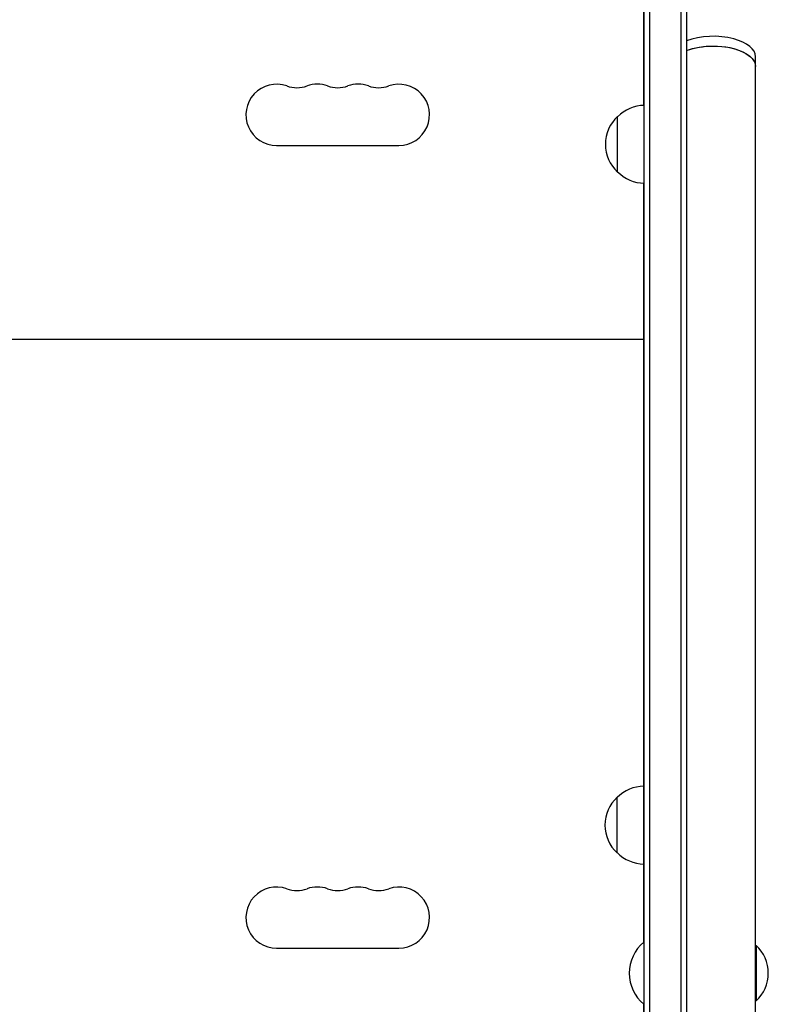
# Model space of a CAD drawing. Units: millimetres. Extents: x -4742 to 9068, y -4959 to 6651.
# Drawn here: x 573 to 909, y 1877 to 2320 of the extents above; entities that cross this region are included whole.
import ezdxf

# ---------------------------------------------------------------- set-up
doc = ezdxf.new("R2010")
doc.units = ezdxf.units.MM
doc.header["$LTSCALE"] = 20
doc.layers.add('2d', color=230, linetype='Continuous')

msp = doc.modelspace()

# ---------------------------------------------------------------- linework, layer by layer
at = {"layer": '2d'}
for p, q in [((853.74, 1286.59, 3011.52), (853.74, 2555.75, 3011.52)), ((856.24, 1289.06, 3011.52), (856.24, 2555.75, 3011.52)), ((870.24, 2555.75, 3011.52), (870.24, 1302.89, 3011.52)), ((872.74, 2555.75, 3011.52), (872.74, 1305.36, 3011.52)), ((853.5, 2280.98, 3011.52), (853.5, 2498, 3011.52)), ((903.74, 1335.95, 3011.52), (903.74, 2302.85, 3011.52)), ((841.74, 2250.98, 3011.52), (841.74, 2275.98, 3011.52)), ((688.5, 2263, 3011.52), (743.5, 2263, 3011.52)), ((853.5, 1974.83, 3011.52), (853.5, 2245.99, 3011.52)), ((853.74, 2188.75, 3011.52), (853.5, 2188.75, 3011.52)), ((853.5, 2175.75, 3011.52), (228.5, 2175.75, 3011.52)), ((853.74, 2166.75, 3011.52), (853.5, 2166.75, 3011.52)), ((853.74, 2163.75, 3011.52), (853.5, 2163.75, 3011.52)), ((853.74, 2141.75, 3011.52), (853.5, 2141.75, 3011.52)), ((853.55, 1939.83, 3011.52), (853.55, 1974.83, 3011.52)), ((841.55, 1944.83, 3011.52), (841.55, 1969.83, 3011.52)), ((853.5, 1904.75, 3011.52), (853.5, 1939.83, 3011.52)), ((853.49, 1904.75, 3011.52), (853.49, 1876.75, 3011.52)), ((853.74, 1904.75, 3011.52), (853.49, 1904.75, 3011.52)), ((688.5, 1902, 3011.52), (743.5, 1902, 3011.52)), ((903.99, 1903.25, 3011.52), (903.99, 1878.25, 3011.52)), ((853.74, 1876.75, 3011.52), (853.49, 1876.75, 3011.52)), ((853.5, 1744.75, 3011.52), (853.5, 1876.75, 3011.52))]:
    msp.add_line(p, q, dxfattribs=at)
for centre, radius, start, end in [((688.5, 2276.75, 3011.52), 13.75, 70.5288, 270), ((697.67, 2302.68, 3011.52), 13.75, 250.5288, 289.4712), ((706.83, 2276.75, 3011.52), 13.75, 70.5288, 109.4712), ((716, 2302.68, 3011.52), 13.75, 250.5288, 289.4712), ((725.17, 2276.75, 3011.52), 13.75, 70.5288, 109.4712), ((734.33, 2302.68, 3011.52), 13.75, 250.5288, 289.4712), ((743.5, 2276.75, 3011.52), 13.75, 270, 109.4712), ((853.94, 2263.98, 3011.52), 17, 90.6413, 135.8135), ((853.27, 2263.48, 3011.52), 17, 132.6679, 227.3321), ((853.94, 2262.98, 3011.52), 17, 224.1865, 269.3587), ((853.74, 1957.83, 3011.52), 17, 90.6413, 135.8135), ((853.08, 1957.33, 3011.52), 17, 132.6679, 227.3321), ((853.74, 1956.83, 3011.52), 17, 224.1865, 269.3587), ((688.5, 1915.75, 3011.52), 13.75, 70.5288, 270), ((697.67, 1941.68, 3011.52), 13.75, 250.5288, 289.4712), ((706.83, 1915.75, 3011.52), 13.75, 70.5288, 109.4712), ((716, 1941.68, 3011.52), 13.75, 250.5288, 289.4712), ((725.17, 1915.75, 3011.52), 13.75, 70.5288, 109.4712), ((734.33, 1941.68, 3011.52), 13.75, 250.5288, 289.4712), ((743.5, 1915.75, 3011.52), 13.75, 270, 109.4712), ((865.32, 1890.75, 3011.52), 18.33, 130.1905, 229.8095), ((891.8, 1891.25, 3011.52), 17, 44.1865, 45.3578), ((891.8, 1891.25, 3011.52), 17, 44.1865, 45.3578), ((892.47, 1890.75, 3011.52), 17, 312.6679, 47.3321), ((892.47, 1890.75, 3011.52), 17, 359.9987, 47.3321), ((891.8, 1890.25, 3011.52), 17, 314.6422, 315.8135)]:
    msp.add_arc(centre, radius, start, end, dxfattribs=at)
for major_axis, start_param, end_param in [((-19, 0), -2.076718, -0.887208), ((19, 0), 0, 1.064875)]:
    msp.add_ellipse((884.74, 2302.85, 3011.52), major_axis=major_axis, ratio=0.484614, start_param=start_param, end_param=end_param, dxfattribs=at)
at = {"layer": '2d', "extrusion": (0, 0, -1)}
for start_param, end_param in [(-2.254384, -1.064875), (-2.254384, -1.570796), (-1.570796, 0), (-1.064875, 0)]:
    msp.add_ellipse((884.74, 2298.47, 3011.52), major_axis=(19, 0), ratio=0.484614, start_param=start_param, end_param=end_param, dxfattribs=at)

doc.saveas('drawing.dxf')
